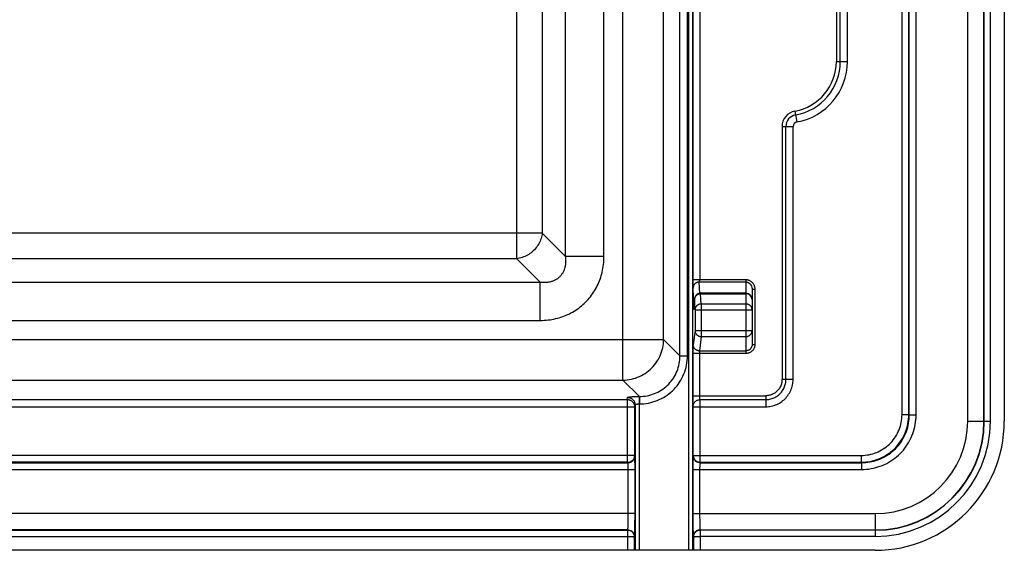
# Model space of a CAD drawing. Units: millimetres. Extents: x -70 to 70, y -39 to 39.
# Drawn here: x -3 to 70, y -39 to 0 of the extents above; entities that cross this region are included whole.
import ezdxf

# ---------------------------------------------------------------- set-up
doc = ezdxf.new("R2010")
doc.units = ezdxf.units.MM
doc.header["$LTSCALE"] = 16.335
doc.layers.get('0').update_dxf_attribs({"linetype": 'CONTINUOUS'})

msp = doc.modelspace()

# ---------------------------------------------------------------- linework, layer by layer
at = {"color": 250, "linetype": 'CONTINUOUS'}
for p, q in [((46.667, -38.921), (46.667, 39.079)), ((46.967, -38.921), (46.967, 39.079)), ((62.355, -28.95), (62.355, 29.109)), ((62.854, -28.95), (62.854, 29.109)), ((62.888, -28.984), (62.888, 29.143)), ((63.388, -28.984), (63.388, 29.143)), ((67.186, -29.421), (67.186, 29.579)), ((68.384, -29.421), (68.384, 29.579)), ((68.407, -29.421), (68.407, 29.579)), ((68.856, -29.421), (68.856, 29.579)), ((41.831, -26.41), (41.831, 26.569)), ((46.023, -24.626), (46.023, 24.784)), ((46.571, -24.626), (46.571, 24.784)), ((44.819, -23.422), (44.819, 23.581)), ((46.988, -19.094), (46.988, 19.193)), ((47.488, 19.181), (47.488, -19.022)), ((34.017, -17.488), (34.017, 17.647)), ((37.611, -17.323), (37.611, 17.482)), ((40.43, -17.323), (40.43, 17.482)), ((35.897, 15.767), (35.897, -15.608)), ((57.529, 3.155), (57.529, -2.996)), ((57.816, -2.996), (57.816, 3.155)), ((58.342, -2.996), (58.342, 3.155)), ((57.529, -2.996), (58.342, -2.996)), ((54.478, -6.638), (54.62, -7.438)), ((53.529, -7.771), (54.342, -7.771)), ((53.529, -7.771), (53.529, -26.354)), ((53.816, -26.354), (53.816, -7.771)), ((54.342, -26.354), (54.342, -7.771)), ((35.897, -15.608), (-35.738, -15.608)), ((37.611, -17.323), (35.897, -15.608)), ((40.43, -17.323), (37.611, -17.323)), ((34.017, -17.488), (-33.858, -17.488)), ((35.732, -19.202), (34.017, -17.488)), ((-35.573, -19.202), (35.732, -19.202)), ((35.732, -22.021), (35.732, -19.202)), ((46.988, -19.022), (50.879, -19.022)), ((46.989, -19.231), (46.988, -19.094)), ((46.99, -19.342), (46.989, -19.231)), ((46.991, -19.434), (46.99, -19.342)), ((46.993, -19.497), (46.991, -19.434)), ((46.994, -19.546), (46.993, -19.497)), ((46.995, -19.579), (46.994, -19.546)), ((50.879, -19.203), (47.446, -19.203)), ((47.477, -20.034), (47.446, -19.203)), ((47.455, -19.159), (47.457, -19.152)), ((47.457, -19.152), (47.465, -19.127)), ((47.465, -19.127), (47.468, -19.12)), ((47.468, -19.12), (47.47, -19.113)), ((50.879, -19.022), (50.879, -24.454)), ((46.996, -19.605), (46.995, -19.579)), ((47.051, -21.085), (46.996, -19.605)), ((47.543, -20.061), (47.543, -20.036)), ((47.543, -20.061), (50.879, -20.061)), ((47.579, -20.82), (47.543, -20.061)), ((51.329, -19.739), (51.529, -19.739)), ((51.529, -19.739), (51.529, -23.797)), ((47.078, -20.911), (47.082, -20.901)), ((47.08, -21), (47.08, -21.011)), ((47.093, -20.482), (47.093, -20.461)), ((47.093, -20.488), (47.093, -20.477)), ((47.129, -21.241), (47.093, -20.482)), ((47.094, -20.454), (47.095, -20.446)), ((47.095, -20.446), (47.101, -20.409)), ((50.879, -20.82), (47.579, -20.82)), ((47.579, -20.82), (47.579, -23.21)), ((51.329, -20.482), (51.328, -20.451)), ((47.063, -21.231), (47.066, -21.238)), ((47.076, -21.125), (47.076, -21.141)), ((47.077, -21.089), (47.077, -21.113)), ((47.129, -21.241), (51.329, -21.241)), ((47.129, -21.241), (47.129, -22.764)), ((-35.573, -22.021), (35.732, -22.021)), ((47.129, -22.764), (46.999, -23.81)), ((47.129, -22.764), (51.329, -22.764)), ((-44.66, -23.422), (44.819, -23.422)), ((44.819, -23.422), (46.023, -24.626)), ((46.994, -23.893), (46.995, -23.872)), ((46.994, -23.915), (46.994, -23.893)), ((46.995, -23.872), (46.996, -23.86)), ((46.996, -23.86), (46.996, -23.849)), ((47.579, -23.21), (47.449, -24.256)), ((47.579, -23.21), (50.879, -23.21)), ((51.329, -23.797), (51.529, -23.797)), ((46.988, -24.441), (46.989, -24.298)), ((46.989, -27.75), (46.988, -24.441)), ((50.879, -24.454), (46.988, -24.454)), ((46.989, -24.298), (46.99, -24.169)), ((46.99, -24.169), (46.991, -24.072)), ((46.991, -24.072), (46.992, -23.997)), ((46.992, -23.997), (46.993, -23.949)), ((46.993, -23.949), (46.994, -23.915)), ((47.449, -24.256), (50.879, -24.256)), ((47.459, -24.3), (47.454, -24.281)), ((47.462, -24.309), (47.459, -24.3)), ((47.464, -24.315), (47.462, -24.309)), ((47.465, -24.321), (47.464, -24.315)), ((47.467, -24.328), (47.465, -24.321)), ((47.469, -24.335), (47.467, -24.328)), ((47.471, -24.342), (47.469, -24.335)), ((47.473, -24.349), (47.471, -24.342)), ((47.488, -27.576), (47.488, -24.454)), ((46.023, -24.626), (46.571, -24.626)), ((-41.672, -26.41), (41.831, -26.41)), ((41.831, -26.41), (43.034, -27.614)), ((53.529, -26.354), (54.342, -26.354)), ((-43.103, -27.842), (42.139, -27.842)), ((42.139, -27.842), (42.17, -27.687)), ((42.139, -27.842), (42.139, -32.445)), ((42.72, -28.235), (42.72, -38.921)), ((42.96, -27.614), (43.034, -27.614)), ((43.02, -27.614), (43.02, -38.921)), ((43.02, -28.162), (43.034, -28.162)), ((43.034, -27.614), (43.034, -28.162)), ((46.988, -27.558), (52.329, -27.558)), ((46.99, -27.931), (46.989, -27.75)), ((46.991, -28.053), (46.99, -27.931)), ((46.993, -28.158), (46.991, -28.053)), ((46.994, -28.218), (46.993, -28.158)), ((46.996, -28.268), (46.994, -28.218)), ((47.488, -27.613), (47.488, -27.576)), ((47.489, -27.648), (47.488, -27.613)), ((47.49, -27.682), (47.489, -27.648)), ((47.49, -27.714), (47.49, -27.682)), ((47.491, -27.744), (47.49, -27.714)), ((47.498, -27.845), (52.329, -27.845)), ((47.499, -28.293), (47.498, -27.845)), ((52.329, -27.558), (52.329, -28.371)), ((42.689, -28.39), (-43.103, -28.39)), ((42.689, -28.39), (42.689, -31.949)), ((46.998, -28.331), (46.998, -28.327)), ((46.999, -28.335), (46.998, -28.331)), ((46.999, -28.344), (46.999, -28.335)), ((46.999, -28.353), (46.999, -28.344)), ((46.999, -28.367), (46.999, -28.353)), ((46.999, -31.946), (46.999, -28.367)), ((46.999, -28.371), (52.329, -28.371)), ((47.499, -32.445), (47.499, -28.293)), ((62.355, -28.95), (62.854, -28.95)), ((62.888, -28.984), (62.854, -28.95)), ((63.388, -28.984), (62.888, -28.984)), ((67.186, -29.421), (68.856, -29.421)), ((-54.869, -32.48), (42.2, -32.48)), ((42.51, -31.947), (-54.213, -31.946)), ((42.143, -32.445), (-54.213, -32.445)), ((42.15, -32.445), (42.143, -32.445)), ((42.2, -32.48), (42.189, -32.448)), ((42.632, -31.948), (42.51, -31.947)), ((42.699, -31.98), (42.689, -31.949)), ((42.709, -32.166), (42.707, -32.099)), ((42.71, -32.246), (42.709, -32.166)), ((42.713, -32.388), (42.71, -32.246)), ((42.715, -32.608), (42.713, -32.388)), ((46.973, -32.494), (46.971, -32.729)), ((46.975, -32.338), (46.973, -32.494)), ((46.976, -32.246), (46.975, -32.338)), ((46.978, -32.166), (46.976, -32.246)), ((46.999, -31.946), (46.987, -31.98)), ((46.999, -31.946), (59.359, -31.946)), ((47.499, -32.445), (47.487, -32.48)), ((47.487, -32.48), (59.393, -32.48)), ((47.499, -32.445), (59.359, -32.445)), ((59.359, -31.946), (59.359, -32.445)), ((59.393, -32.48), (59.359, -32.445)), ((59.393, -32.979), (59.393, -32.48)), ((-57.158, -32.979), (42.716, -32.979)), ((42.212, -32.658), (42.21, -32.612)), ((42.213, -32.709), (42.212, -32.658)), ((42.214, -32.765), (42.213, -32.709)), ((42.215, -32.823), (42.214, -32.765)), ((42.216, -32.885), (42.215, -32.823)), ((42.216, -32.947), (42.216, -32.885)), ((42.216, -36.406), (42.216, -32.947)), ((42.716, -32.852), (42.715, -32.608)), ((42.716, -36.48), (42.716, -32.852)), ((46.971, -32.729), (46.971, -36.311)), ((46.971, -32.979), (59.393, -32.979)), ((47.472, -32.794), (47.471, -32.854)), ((47.471, -32.854), (47.471, -32.916)), ((47.471, -32.916), (47.471, -36.227)), ((47.473, -32.736), (47.472, -32.794)), ((47.474, -32.683), (47.473, -32.736)), ((42.716, -36.227), (-59.121, -36.227)), ((42.21, -36.961), (42.212, -36.808)), ((42.212, -36.808), (42.214, -36.641)), ((42.214, -36.641), (42.216, -36.406)), ((42.711, -37.197), (42.714, -36.894)), ((42.714, -36.894), (42.716, -36.48)), ((46.971, -36.227), (60.379, -36.227)), ((46.971, -36.311), (46.972, -36.731)), ((46.972, -36.731), (46.975, -37.125)), ((47.471, -36.227), (47.471, -36.465)), ((47.471, -36.465), (47.473, -36.698)), ((47.473, -36.698), (47.475, -36.861)), ((47.475, -36.861), (47.478, -37.008)), ((60.379, -36.227), (60.379, -37.898)), ((42.188, -37.425), (-58.419, -37.425)), ((-58.008, -37.448), (42.18, -37.448)), ((42.18, -37.448), (42.188, -37.425)), ((42.189, -37.448), (42.18, -37.448)), ((42.181, -38.921), (42.18, -37.448)), ((42.181, -37.898), (42.189, -37.448)), ((42.208, -37.053), (42.21, -36.961)), ((42.702, -37.669), (42.704, -37.57)), ((42.704, -37.57), (42.707, -37.458)), ((46.975, -37.125), (46.979, -37.397)), ((46.979, -37.397), (46.982, -37.57)), ((46.982, -37.57), (46.985, -37.669)), ((47.478, -37.008), (47.48, -37.096)), ((47.48, -37.096), (47.482, -37.175)), ((47.482, -37.175), (47.485, -37.245)), ((47.507, -37.448), (47.498, -37.448)), ((47.498, -37.448), (47.506, -37.898)), ((47.499, -37.425), (60.379, -37.425)), ((47.499, -37.425), (47.507, -37.448)), ((47.507, -37.448), (47.506, -38.921)), ((60.379, -37.448), (47.507, -37.448)), ((-58.008, -37.898), (42.181, -37.898)), ((42.681, -37.945), (42.688, -37.925)), ((42.681, -38.921), (42.681, -37.945)), ((46.985, -37.669), (46.988, -37.754)), ((46.999, -37.925), (47.006, -37.945)), ((47.006, -37.945), (47.006, -38.921)), ((60.379, -37.898), (47.506, -37.898))]:
    msp.add_line(p, q, dxfattribs=at)
at = {"color": 7, "linetype": 'CONTINUOUS'}
for p, q in [((69.879, 29.579), (69.879, -29.421)), ((50.879, -20.029), (47.539, -20.029)), ((51.329, -19.739), (51.329, -23.797)), ((47.093, -20.471), (47.078, -21.047)), ((47.075, -21.145), (47.074, -21.157)), ((47.076, -21.117), (47.075, -21.132)), ((47.075, -21.132), (47.075, -21.145)), ((47.077, -21.089), (47.076, -21.117)), ((47.078, -21.047), (47.077, -21.089)), ((60.379, -38.921), (-58.801, -38.921))]:
    msp.add_line(p, q, dxfattribs=at)
at = {"color": 250, "linetype": 'CONTINUOUS'}
for points in [[(35.897, -15.608), (35.882, -15.71), (35.862, -15.812), (35.837, -15.913), (35.806, -16.013), (35.77, -16.112), (35.729, -16.209), (35.683, -16.305), (35.633, -16.398), (35.577, -16.49), (35.517, -16.579), (35.453, -16.665), (35.385, -16.748), (35.312, -16.827), (35.236, -16.903), (35.157, -16.976), (35.074, -17.044), (34.988, -17.108), (34.899, -17.168), (34.807, -17.224), (34.714, -17.274), (34.618, -17.32), (34.521, -17.361), (34.422, -17.397), (34.322, -17.428), (34.221, -17.453), (34.119, -17.473), (34.017, -17.488)], [(35.732, -22.021), (35.883, -22.019), (36.032, -22.012), (36.178, -22.002), (36.323, -21.987), (36.465, -21.969), (36.604, -21.947), (36.741, -21.921), (36.877, -21.891), (37.01, -21.858), (37.141, -21.822), (37.27, -21.782), (37.397, -21.739), (37.522, -21.692), (37.646, -21.642), (37.768, -21.589), (37.888, -21.532), (38.006, -21.472), (38.123, -21.408), (38.238, -21.34), (38.351, -21.27), (38.463, -21.195), (38.572, -21.118), (38.679, -21.037), (38.783, -20.953), (38.885, -20.865), (38.984, -20.775), (39.081, -20.682), (39.174, -20.585), (39.265, -20.487), (39.352, -20.385), (39.437, -20.281), (39.518, -20.174), (39.597, -20.065), (39.672, -19.953), (39.743, -19.839), (39.811, -19.723), (39.876, -19.605), (39.938, -19.486), (39.995, -19.364), (40.049, -19.241), (40.1, -19.116), (40.147, -18.99), (40.191, -18.862), (40.231, -18.732), (40.268, -18.6), (40.301, -18.466), (40.33, -18.33), (40.356, -18.193), (40.378, -18.053), (40.397, -17.911), (40.411, -17.767), (40.421, -17.621), (40.428, -17.473), (40.43, -17.323)], [(35.732, -19.202), (35.801, -19.211), (35.87, -19.217), (35.937, -19.221), (36.003, -19.224), (36.068, -19.224), (36.131, -19.222), (36.193, -19.219), (36.253, -19.214), (36.313, -19.207), (36.371, -19.198), (36.429, -19.188), (36.485, -19.176), (36.54, -19.162), (36.594, -19.147), (36.647, -19.13), (36.699, -19.111), (36.75, -19.091), (36.8, -19.068), (36.849, -19.044), (36.897, -19.019), (36.944, -18.991), (36.989, -18.962), (37.034, -18.932), (37.077, -18.899), (37.118, -18.865), (37.159, -18.83), (37.198, -18.793), (37.235, -18.754), (37.271, -18.714), (37.305, -18.672), (37.337, -18.629), (37.368, -18.585), (37.398, -18.54), (37.425, -18.493), (37.451, -18.444), (37.476, -18.395), (37.498, -18.344), (37.519, -18.293), (37.538, -18.24), (37.555, -18.187), (37.571, -18.132), (37.585, -18.077), (37.597, -18.02), (37.607, -17.962), (37.616, -17.904), (37.623, -17.844), (37.628, -17.783), (37.631, -17.721), (37.633, -17.658), (37.632, -17.593), (37.63, -17.527), (37.626, -17.46), (37.619, -17.392), (37.611, -17.323)], [(47.446, -19.203), (47.412, -19.205), (47.379, -19.208), (47.346, -19.214), (47.314, -19.222), (47.282, -19.232), (47.251, -19.245), (47.222, -19.259), (47.193, -19.275), (47.166, -19.293), (47.141, -19.313), (47.117, -19.335), (47.095, -19.358), (47.075, -19.382), (47.057, -19.408), (47.041, -19.435), (47.028, -19.463), (47.017, -19.492), (47.008, -19.521), (47.001, -19.551), (46.997, -19.581), (46.996, -19.611)], [(47.446, -19.203), (47.446, -19.202), (47.445, -19.2), (47.446, -19.198), (47.446, -19.195), (47.446, -19.193), (47.446, -19.19), (47.447, -19.188), (47.447, -19.185), (47.448, -19.182), (47.449, -19.179), (47.45, -19.176), (47.45, -19.173), (47.451, -19.17), (47.452, -19.166), (47.454, -19.163), (47.455, -19.159)], [(47.47, -19.113), (47.471, -19.109), (47.473, -19.105), (47.474, -19.101), (47.475, -19.098), (47.476, -19.094), (47.477, -19.09), (47.478, -19.086), (47.479, -19.083), (47.48, -19.079), (47.481, -19.075), (47.482, -19.072), (47.483, -19.068), (47.483, -19.064), (47.484, -19.061), (47.485, -19.057), (47.486, -19.053), (47.486, -19.05), (47.487, -19.046), (47.487, -19.043), (47.487, -19.039), (47.488, -19.036), (47.488, -19.032), (47.488, -19.029), (47.488, -19.026), (47.488, -19.022)], [(50.879, -19.022), (50.919, -19.023), (50.958, -19.027), (50.997, -19.034), (51.035, -19.043), (51.074, -19.055), (51.111, -19.069), (51.148, -19.087), (51.185, -19.106), (51.221, -19.129), (51.255, -19.154), (51.288, -19.182), (51.32, -19.212), (51.35, -19.245), (51.378, -19.28), (51.405, -19.317), (51.429, -19.356), (51.451, -19.398), (51.471, -19.441), (51.488, -19.487), (51.503, -19.535), (51.514, -19.585), (51.522, -19.635), (51.527, -19.686), (51.529, -19.739)], [(50.879, -19.203), (50.907, -19.204), (50.934, -19.207), (50.961, -19.212), (50.987, -19.219), (51.014, -19.228), (51.04, -19.239), (51.066, -19.252), (51.091, -19.266), (51.116, -19.283), (51.139, -19.302), (51.162, -19.323), (51.184, -19.345), (51.205, -19.37), (51.225, -19.396), (51.243, -19.424), (51.26, -19.453), (51.275, -19.484), (51.289, -19.517), (51.301, -19.551), (51.311, -19.587), (51.319, -19.624), (51.325, -19.661), (51.328, -19.7), (51.329, -19.739)], [(47.101, -20.409), (47.109, -20.373), (47.121, -20.338), (47.136, -20.305), (47.155, -20.272), (47.176, -20.241), (47.2, -20.212), (47.226, -20.185), (47.255, -20.16), (47.286, -20.138), (47.319, -20.118), (47.354, -20.101), (47.39, -20.087), (47.427, -20.075), (47.465, -20.067)], [(47.465, -20.067), (47.504, -20.062), (47.543, -20.061)], [(47.543, -20.036), (47.543, -20.031), (47.543, -20.029), (47.543, -20.029)], [(50.947, -20.065), (50.913, -20.062), (50.879, -20.061)], [(51.328, -20.451), (51.324, -20.419), (51.318, -20.388), (51.309, -20.358), (51.298, -20.328), (51.285, -20.299), (51.269, -20.271), (51.251, -20.245), (51.231, -20.219), (51.209, -20.195), (51.186, -20.173), (51.16, -20.153), (51.133, -20.134), (51.104, -20.117), (51.075, -20.102), (51.044, -20.09), (51.012, -20.079), (50.98, -20.071), (50.947, -20.065)], [(47.05, -21.05), (47.052, -21.014), (47.057, -20.979)], [(47.057, -20.979), (47.066, -20.945), (47.078, -20.911)], [(47.093, -20.482), (47.093, -20.481), (47.093, -20.48), (47.093, -20.48), (47.093, -20.479), (47.093, -20.479), (47.093, -20.479), (47.093, -20.479), (47.093, -20.48), (47.093, -20.48), (47.093, -20.481)], [(47.093, -20.482), (47.093, -20.483), (47.093, -20.485), (47.093, -20.486)], [(47.579, -20.82), (47.545, -20.821), (47.512, -20.825), (47.479, -20.831), (47.447, -20.839), (47.415, -20.85), (47.384, -20.862), (47.355, -20.877), (47.326, -20.894), (47.299, -20.913), (47.274, -20.933), (47.25, -20.955), (47.228, -20.979), (47.208, -21.005), (47.19, -21.031), (47.174, -21.059), (47.161, -21.088), (47.149, -21.117), (47.141, -21.148), (47.134, -21.179), (47.13, -21.21), (47.129, -21.241)], [(51.329, -21.241), (51.328, -21.21), (51.324, -21.178), (51.318, -21.147), (51.309, -21.117), (51.298, -21.087), (51.285, -21.058), (51.269, -21.03), (51.251, -21.004), (51.231, -20.978), (51.209, -20.955), (51.186, -20.932), (51.16, -20.912), (51.133, -20.893), (51.104, -20.876), (51.075, -20.861), (51.044, -20.849), (51.012, -20.838), (50.98, -20.83), (50.947, -20.824), (50.913, -20.821), (50.879, -20.82)], [(47.063, -21.231), (47.061, -21.226), (47.06, -21.218), (47.058, -21.205), (47.057, -21.188), (47.055, -21.168), (47.054, -21.144), (47.052, -21.116), (47.051, -21.085)], [(47.063, -21.231), (47.065, -21.192), (47.07, -21.153), (47.076, -21.126)], [(47.075, -21.145), (47.074, -21.166), (47.073, -21.187), (47.072, -21.205), (47.071, -21.219), (47.07, -21.229), (47.069, -21.236), (47.067, -21.239), (47.066, -21.238)], [(47.074, -21.156), (47.071, -21.171), (47.068, -21.205), (47.066, -21.238)], [(47.129, -22.764), (47.13, -22.798), (47.134, -22.831), (47.14, -22.863), (47.149, -22.896), (47.16, -22.927), (47.174, -22.958), (47.189, -22.987), (47.207, -23.015), (47.227, -23.042), (47.249, -23.067), (47.273, -23.091), (47.299, -23.113), (47.326, -23.132), (47.354, -23.15), (47.384, -23.166), (47.415, -23.179), (47.446, -23.19), (47.479, -23.199), (47.512, -23.205), (47.545, -23.209), (47.579, -23.21)], [(50.879, -23.21), (50.913, -23.209), (50.947, -23.205), (50.98, -23.199), (51.012, -23.19), (51.044, -23.179), (51.075, -23.166), (51.104, -23.15), (51.133, -23.133), (51.16, -23.113), (51.186, -23.091), (51.209, -23.068), (51.231, -23.042), (51.251, -23.016), (51.269, -22.987), (51.285, -22.958), (51.298, -22.927), (51.309, -22.896), (51.318, -22.864), (51.324, -22.831), (51.328, -22.798), (51.329, -22.764)], [(41.831, -26.41), (41.986, -26.405), (42.142, -26.392), (42.296, -26.37), (42.449, -26.341), (42.601, -26.304), (42.75, -26.258), (42.897, -26.206), (43.041, -26.145), (43.181, -26.077), (43.318, -26.002), (43.451, -25.92), (43.58, -25.832), (43.704, -25.736), (43.823, -25.635), (43.936, -25.527), (44.044, -25.414), (44.145, -25.295), (44.241, -25.171), (44.329, -25.043), (44.411, -24.91), (44.486, -24.773), (44.554, -24.632), (44.615, -24.488), (44.667, -24.341), (44.713, -24.192), (44.75, -24.04), (44.779, -23.887), (44.801, -23.733), (44.814, -23.577), (44.819, -23.422)], [(46.996, -23.849), (46.997, -23.838), (46.997, -23.834), (46.997, -23.829), (46.998, -23.825), (46.998, -23.822), (46.998, -23.818), (46.998, -23.815), (46.999, -23.813), (46.999, -23.81)], [(47.449, -24.256), (47.415, -24.254), (47.382, -24.251), (47.349, -24.244), (47.316, -24.236), (47.285, -24.225), (47.254, -24.211), (47.224, -24.196), (47.196, -24.178), (47.169, -24.158), (47.143, -24.136), (47.119, -24.113), (47.098, -24.088), (47.078, -24.061), (47.06, -24.033), (47.044, -24.003), (47.03, -23.973), (47.019, -23.941), (47.01, -23.909), (47.004, -23.876), (47, -23.843), (46.999, -23.81)], [(51.329, -23.797), (51.329, -23.827), (51.326, -23.857), (51.321, -23.886), (51.314, -23.915), (51.306, -23.943), (51.296, -23.971), (51.284, -23.998), (51.271, -24.024), (51.256, -24.049), (51.239, -24.073), (51.221, -24.096), (51.201, -24.118), (51.181, -24.138), (51.159, -24.157), (51.135, -24.174), (51.111, -24.19), (51.086, -24.205), (51.059, -24.218), (51.031, -24.229), (51.002, -24.238), (50.972, -24.246), (50.942, -24.251), (50.911, -24.255), (50.879, -24.256)], [(51.529, -23.797), (51.528, -23.84), (51.524, -23.883), (51.517, -23.924), (51.508, -23.966), (51.496, -24.006), (51.481, -24.046), (51.464, -24.084), (51.445, -24.122), (51.423, -24.158), (51.399, -24.192), (51.372, -24.225), (51.344, -24.256), (51.314, -24.285), (51.283, -24.312), (51.249, -24.337), (51.214, -24.36), (51.178, -24.381), (51.139, -24.399), (51.099, -24.415), (51.057, -24.429), (51.014, -24.44), (50.97, -24.447), (50.925, -24.452), (50.879, -24.454)], [(47.454, -24.281), (47.453, -24.277), (47.452, -24.275), (47.451, -24.273), (47.451, -24.271), (47.45, -24.269), (47.45, -24.267), (47.449, -24.265), (47.449, -24.264), (47.449, -24.262), (47.449, -24.261), (47.449, -24.26), (47.448, -24.258), (47.449, -24.257), (47.449, -24.257), (47.449, -24.256)], [(47.488, -24.454), (47.488, -24.45), (47.488, -24.447), (47.488, -24.443), (47.488, -24.439), (47.488, -24.435), (47.487, -24.432), (47.487, -24.428), (47.487, -24.424), (47.486, -24.42), (47.486, -24.417), (47.485, -24.413), (47.485, -24.409), (47.484, -24.405), (47.484, -24.401), (47.483, -24.398), (47.482, -24.394), (47.482, -24.39), (47.481, -24.386), (47.48, -24.382), (47.479, -24.379), (47.478, -24.375), (47.478, -24.371), (47.477, -24.367), (47.476, -24.363), (47.475, -24.36), (47.474, -24.356), (47.473, -24.349)], [(43.034, -28.162), (43.205, -28.158), (43.373, -28.146), (43.54, -28.126), (43.705, -28.098), (43.869, -28.063), (44.03, -28.02), (44.19, -27.969), (44.348, -27.91), (44.502, -27.845), (44.652, -27.772), (44.799, -27.692), (44.942, -27.606), (45.08, -27.513), (45.214, -27.413), (45.343, -27.308), (45.466, -27.196), (45.585, -27.079), (45.697, -26.956), (45.804, -26.828), (45.905, -26.695), (45.999, -26.557), (46.087, -26.415), (46.168, -26.268), (46.243, -26.117), (46.31, -25.962), (46.37, -25.803), (46.423, -25.64), (46.468, -25.475), (46.505, -25.307), (46.534, -25.138), (46.555, -24.968), (46.567, -24.797), (46.571, -24.626)], [(43.034, -27.614), (43.178, -27.611), (43.321, -27.601), (43.462, -27.584), (43.602, -27.561), (43.74, -27.531), (43.877, -27.495), (44.012, -27.452), (44.145, -27.403), (44.276, -27.347), (44.403, -27.286), (44.527, -27.219), (44.648, -27.146), (44.765, -27.067), (44.878, -26.983), (44.987, -26.894), (45.091, -26.8), (45.191, -26.701), (45.286, -26.597), (45.377, -26.489), (45.462, -26.376), (45.542, -26.259), (45.616, -26.139), (45.684, -26.015), (45.747, -25.888), (45.804, -25.756), (45.855, -25.622), (45.899, -25.484), (45.937, -25.344), (45.968, -25.202), (45.992, -25.059), (46.01, -24.915), (46.02, -24.77), (46.023, -24.626)], [(52.329, -27.845), (52.405, -27.843), (52.481, -27.837), (52.557, -27.827), (52.633, -27.813), (52.709, -27.796), (52.784, -27.774), (52.858, -27.748), (52.93, -27.718), (53.001, -27.684), (53.07, -27.647), (53.137, -27.606), (53.202, -27.561), (53.264, -27.514), (53.323, -27.463), (53.38, -27.409), (53.433, -27.353), (53.484, -27.293), (53.531, -27.231), (53.576, -27.167), (53.617, -27.099), (53.654, -27.03), (53.688, -26.959), (53.718, -26.886), (53.744, -26.811), (53.767, -26.736), (53.785, -26.66), (53.798, -26.583), (53.808, -26.506), (53.814, -26.43), (53.816, -26.354)], [(52.329, -28.371), (52.432, -28.368), (52.535, -28.36), (52.637, -28.347), (52.74, -28.328), (52.843, -28.304), (52.944, -28.274), (53.044, -28.239), (53.143, -28.198), (53.239, -28.153), (53.332, -28.102), (53.423, -28.046), (53.511, -27.986), (53.595, -27.922), (53.675, -27.853), (53.751, -27.781), (53.824, -27.704), (53.893, -27.624), (53.957, -27.54), (54.017, -27.452), (54.073, -27.361), (54.123, -27.268), (54.169, -27.171), (54.21, -27.072), (54.245, -26.972), (54.275, -26.87), (54.299, -26.767), (54.318, -26.663), (54.331, -26.56), (54.339, -26.457), (54.342, -26.354)], [(53.529, -26.354), (53.527, -26.424), (53.521, -26.494), (53.511, -26.563), (53.497, -26.632), (53.479, -26.7), (53.457, -26.766), (53.431, -26.831), (53.402, -26.895), (53.368, -26.956), (53.332, -27.016), (53.292, -27.073), (53.248, -27.128), (53.202, -27.18), (53.153, -27.23), (53.101, -27.276), (53.046, -27.32), (52.989, -27.36), (52.93, -27.397), (52.868, -27.43), (52.805, -27.46), (52.74, -27.485), (52.674, -27.507), (52.606, -27.526), (52.538, -27.54), (52.469, -27.55), (52.4, -27.556), (52.329, -27.558)], [(42.139, -27.842), (42.18, -27.843), (42.221, -27.848), (42.261, -27.856), (42.301, -27.866), (42.34, -27.88), (42.377, -27.896), (42.414, -27.915), (42.448, -27.937), (42.482, -27.961), (42.513, -27.988), (42.542, -28.017), (42.569, -28.048), (42.593, -28.081), (42.615, -28.116), (42.634, -28.152), (42.651, -28.19), (42.664, -28.228), (42.675, -28.268), (42.683, -28.308), (42.687, -28.349), (42.689, -28.39)], [(42.17, -27.687), (42.173, -27.682), (42.179, -27.677), (42.189, -27.673), (42.202, -27.668), (42.218, -27.664), (42.238, -27.659), (42.261, -27.655), (42.287, -27.651), (42.315, -27.647), (42.347, -27.643), (42.381, -27.639), (42.418, -27.636), (42.457, -27.633), (42.498, -27.63), (42.542, -27.627), (42.587, -27.625), (42.634, -27.622), (42.683, -27.62), (42.735, -27.618), (42.789, -27.617), (42.845, -27.616), (42.902, -27.615), (42.96, -27.614)], [(42.17, -27.687), (42.218, -27.689), (42.265, -27.696), (42.312, -27.706), (42.358, -27.72), (42.402, -27.739), (42.445, -27.761), (42.485, -27.787), (42.523, -27.816), (42.558, -27.848), (42.591, -27.883), (42.62, -27.921), (42.646, -27.961), (42.668, -28.004), (42.686, -28.048), (42.701, -28.093), (42.711, -28.14), (42.718, -28.187), (42.72, -28.235)], [(42.689, -28.39), (42.721, -28.23), (42.723, -28.225), (42.726, -28.221), (42.731, -28.216), (42.737, -28.212), (42.744, -28.207), (42.752, -28.203), (42.761, -28.199), (42.771, -28.195), (42.782, -28.191), (42.794, -28.187), (42.807, -28.184), (42.821, -28.181), (42.836, -28.178), (42.851, -28.175), (42.867, -28.172), (42.884, -28.17), (42.901, -28.168), (42.919, -28.166), (42.938, -28.165), (42.958, -28.164), (42.978, -28.163), (42.999, -28.162), (43.02, -28.162)], [(46.998, -28.323), (47, -28.281), (47.006, -28.24), (47.016, -28.199), (47.029, -28.16), (47.046, -28.121), (47.066, -28.085), (47.09, -28.049), (47.116, -28.016), (47.146, -27.986), (47.178, -27.958), (47.212, -27.932), (47.249, -27.91), (47.287, -27.89), (47.328, -27.874), (47.369, -27.862), (47.412, -27.853), (47.455, -27.847), (47.498, -27.845)], [(47.498, -27.845), (47.497, -27.839), (47.497, -27.832), (47.496, -27.824), (47.495, -27.815), (47.494, -27.805), (47.494, -27.795), (47.493, -27.783), (47.492, -27.771), (47.492, -27.758), (47.491, -27.744)], [(46.998, -28.323), (46.997, -28.307), (46.997, -28.289), (46.996, -28.268)], [(46.998, -28.327), (46.998, -28.325), (46.998, -28.324)], [(59.359, -32.445), (59.526, -32.441), (59.692, -32.429), (59.857, -32.41), (60.021, -32.382), (60.184, -32.347), (60.345, -32.303), (60.503, -32.253), (60.659, -32.195), (60.812, -32.129), (60.961, -32.056), (61.107, -31.977), (61.249, -31.89), (61.387, -31.797), (61.52, -31.697), (61.648, -31.592), (61.771, -31.48), (61.889, -31.362), (62, -31.239), (62.106, -31.111), (62.206, -30.978), (62.299, -30.84), (62.386, -30.698), (62.465, -30.552), (62.538, -30.403), (62.604, -30.25), (62.662, -30.094), (62.712, -29.936), (62.755, -29.775), (62.791, -29.612), (62.819, -29.448), (62.838, -29.283), (62.85, -29.117), (62.854, -28.95)], [(59.359, -31.946), (59.502, -31.943), (59.644, -31.932), (59.786, -31.916), (59.926, -31.892), (60.066, -31.862), (60.204, -31.825), (60.34, -31.781), (60.473, -31.731), (60.604, -31.675), (60.733, -31.613), (60.858, -31.545), (60.98, -31.471), (61.098, -31.391), (61.212, -31.305), (61.322, -31.215), (61.427, -31.119), (61.528, -31.018), (61.624, -30.913), (61.714, -30.803), (61.8, -30.688), (61.88, -30.57), (61.954, -30.449), (62.022, -30.323), (62.084, -30.195), (62.14, -30.064), (62.19, -29.93), (62.234, -29.795), (62.271, -29.657), (62.301, -29.517), (62.325, -29.377), (62.341, -29.235), (62.352, -29.093), (62.355, -28.95)], [(59.393, -32.48), (59.543, -32.476), (59.694, -32.467), (59.844, -32.451), (59.994, -32.428), (60.144, -32.398), (60.293, -32.363), (60.44, -32.32), (60.585, -32.271), (60.728, -32.216), (60.869, -32.154), (61.007, -32.086), (61.141, -32.013), (61.272, -31.933), (61.399, -31.849), (61.522, -31.758), (61.641, -31.663), (61.756, -31.563), (61.866, -31.457), (61.971, -31.347), (62.071, -31.233), (62.167, -31.114), (62.257, -30.991), (62.342, -30.864), (62.421, -30.733), (62.495, -30.598), (62.563, -30.461), (62.624, -30.32), (62.68, -30.177), (62.729, -30.032), (62.771, -29.884), (62.807, -29.736), (62.837, -29.586), (62.859, -29.436), (62.876, -29.285), (62.885, -29.135), (62.888, -28.984)], [(59.393, -32.979), (59.565, -32.975), (59.737, -32.964), (59.908, -32.946), (60.079, -32.92), (60.251, -32.886), (60.42, -32.845), (60.588, -32.796), (60.755, -32.74), (60.918, -32.677), (61.079, -32.606), (61.236, -32.529), (61.39, -32.445), (61.539, -32.354), (61.685, -32.257), (61.826, -32.154), (61.961, -32.045), (62.093, -31.93), (62.218, -31.81), (62.339, -31.684), (62.454, -31.553), (62.563, -31.417), (62.666, -31.276), (62.763, -31.131), (62.853, -30.982), (62.937, -30.828), (63.015, -30.671), (63.085, -30.51), (63.149, -30.347), (63.205, -30.18), (63.254, -30.012), (63.295, -29.842), (63.328, -29.671), (63.355, -29.499), (63.373, -29.328), (63.384, -29.156), (63.388, -28.984)], [(42.189, -32.448), (42.189, -32.448), (42.188, -32.448), (42.188, -32.447), (42.187, -32.447), (42.185, -32.447), (42.184, -32.447), (42.182, -32.447), (42.18, -32.446), (42.178, -32.446), (42.175, -32.446), (42.173, -32.446), (42.17, -32.446), (42.167, -32.446), (42.164, -32.446), (42.16, -32.446), (42.157, -32.446), (42.15, -32.445)], [(42.189, -32.448), (42.233, -32.446), (42.276, -32.44), (42.318, -32.431), (42.36, -32.418), (42.4, -32.401), (42.439, -32.381), (42.476, -32.357), (42.51, -32.331), (42.542, -32.302), (42.572, -32.269), (42.598, -32.235), (42.622, -32.198), (42.642, -32.16), (42.659, -32.119), (42.672, -32.078), (42.681, -32.035), (42.687, -31.992), (42.689, -31.949)], [(42.2, -32.48), (42.243, -32.478), (42.286, -32.472), (42.329, -32.462), (42.37, -32.449), (42.411, -32.433), (42.449, -32.413), (42.486, -32.389), (42.521, -32.363), (42.553, -32.333), (42.582, -32.301), (42.609, -32.266), (42.632, -32.23), (42.652, -32.191), (42.669, -32.151), (42.682, -32.109), (42.692, -32.067), (42.697, -32.024), (42.699, -31.98)], [(42.21, -32.612), (42.21, -32.592), (42.209, -32.572), (42.208, -32.555), (42.207, -32.539), (42.206, -32.525), (42.205, -32.512), (42.204, -32.502), (42.203, -32.493), (42.202, -32.487), (42.201, -32.482), (42.2, -32.48)], [(42.689, -31.949), (42.687, -31.948), (42.681, -31.948), (42.673, -31.948), (42.662, -31.948), (42.632, -31.948)], [(42.707, -32.099), (42.706, -32.071), (42.705, -32.046), (42.704, -32.025), (42.703, -32.008), (42.702, -31.995), (42.701, -31.986), (42.699, -31.98)], [(46.987, -31.98), (46.986, -31.986), (46.985, -31.995), (46.984, -32.008), (46.983, -32.025), (46.982, -32.046), (46.981, -32.071), (46.98, -32.099), (46.978, -32.166)], [(47.487, -32.48), (47.444, -32.478), (47.401, -32.472), (47.358, -32.462), (47.316, -32.449), (47.276, -32.433), (47.238, -32.413), (47.201, -32.389), (47.166, -32.363), (47.134, -32.333), (47.105, -32.301), (47.078, -32.266), (47.055, -32.23), (47.034, -32.191), (47.018, -32.151), (47.005, -32.109), (46.995, -32.067), (46.989, -32.024), (46.987, -31.98)], [(46.999, -31.946), (47, -31.983), (47.004, -32.02), (47.011, -32.056), (47.021, -32.092), (47.033, -32.128), (47.048, -32.162), (47.066, -32.195), (47.085, -32.227), (47.108, -32.257), (47.132, -32.285), (47.158, -32.312), (47.187, -32.336), (47.217, -32.358), (47.249, -32.378), (47.282, -32.396), (47.316, -32.411), (47.351, -32.423), (47.387, -32.433), (47.424, -32.44), (47.461, -32.444), (47.499, -32.445)], [(47.487, -32.48), (47.486, -32.482), (47.485, -32.487), (47.484, -32.493), (47.483, -32.502), (47.482, -32.512), (47.481, -32.525), (47.48, -32.539), (47.479, -32.555), (47.478, -32.572), (47.477, -32.592), (47.476, -32.612), (47.476, -32.635), (47.474, -32.683)], [(42.188, -37.425), (42.189, -37.421), (42.191, -37.413), (42.192, -37.403), (42.194, -37.389), (42.195, -37.372), (42.197, -37.353), (42.198, -37.33), (42.199, -37.304), (42.201, -37.276), (42.202, -37.245), (42.205, -37.175)], [(42.188, -37.425), (42.231, -37.427), (42.275, -37.433), (42.317, -37.442), (42.359, -37.456), (42.399, -37.472), (42.438, -37.492), (42.475, -37.516), (42.509, -37.542), (42.541, -37.572), (42.571, -37.604), (42.597, -37.638), (42.621, -37.675), (42.641, -37.714), (42.658, -37.754), (42.671, -37.795), (42.68, -37.838), (42.686, -37.881), (42.688, -37.925)], [(42.681, -37.945), (42.68, -37.908), (42.675, -37.872), (42.668, -37.835), (42.659, -37.8), (42.647, -37.765), (42.632, -37.731), (42.615, -37.699), (42.595, -37.667), (42.573, -37.638), (42.549, -37.61), (42.523, -37.584), (42.495, -37.559), (42.466, -37.537), (42.435, -37.517), (42.402, -37.5), (42.368, -37.485), (42.334, -37.472), (42.298, -37.462), (42.262, -37.455), (42.225, -37.45), (42.189, -37.448)], [(42.205, -37.175), (42.206, -37.137), (42.208, -37.053)], [(42.707, -37.458), (42.708, -37.397), (42.711, -37.197)], [(47.499, -37.425), (47.455, -37.427), (47.412, -37.433), (47.37, -37.442), (47.328, -37.456), (47.288, -37.472), (47.249, -37.492), (47.212, -37.516), (47.178, -37.542), (47.146, -37.572), (47.116, -37.604), (47.09, -37.638), (47.066, -37.675), (47.046, -37.714), (47.029, -37.754), (47.016, -37.795), (47.007, -37.838), (47.001, -37.881), (46.999, -37.925)], [(47.498, -37.448), (47.462, -37.45), (47.425, -37.455), (47.389, -37.462), (47.353, -37.472), (47.318, -37.485), (47.285, -37.5), (47.252, -37.517), (47.221, -37.537), (47.191, -37.559), (47.164, -37.584), (47.138, -37.61), (47.114, -37.638), (47.092, -37.668), (47.072, -37.699), (47.055, -37.731), (47.04, -37.765), (47.028, -37.8), (47.018, -37.835), (47.011, -37.872), (47.007, -37.908), (47.006, -37.945)], [(47.485, -37.245), (47.486, -37.276), (47.487, -37.304), (47.489, -37.33), (47.49, -37.353), (47.492, -37.372), (47.493, -37.389), (47.495, -37.403), (47.496, -37.413), (47.497, -37.421), (47.499, -37.425)], [(42.181, -37.898), (42.218, -37.898), (42.255, -37.898)], [(42.255, -37.898), (42.291, -37.899), (42.327, -37.9)], [(42.327, -37.9), (42.361, -37.901), (42.395, -37.903), (42.428, -37.904), (42.46, -37.906), (42.49, -37.908), (42.518, -37.91), (42.544, -37.913), (42.569, -37.916), (42.591, -37.918), (42.611, -37.921), (42.629, -37.925), (42.644, -37.928), (42.657, -37.931), (42.667, -37.935), (42.674, -37.938), (42.679, -37.941), (42.681, -37.945)], [(42.688, -37.925), (42.689, -37.918), (42.691, -37.908), (42.692, -37.893), (42.694, -37.873), (42.695, -37.85), (42.697, -37.822), (42.698, -37.79), (42.699, -37.754), (42.702, -37.669)], [(46.988, -37.754), (46.989, -37.79), (46.99, -37.822), (46.992, -37.85), (46.993, -37.873), (46.995, -37.893), (46.996, -37.908), (46.998, -37.918), (46.999, -37.925)], [(47.006, -37.945), (47.008, -37.941), (47.013, -37.938), (47.02, -37.935), (47.03, -37.931), (47.043, -37.928), (47.058, -37.925), (47.076, -37.921), (47.096, -37.919), (47.118, -37.916), (47.143, -37.913), (47.169, -37.911), (47.197, -37.908), (47.227, -37.906), (47.259, -37.904), (47.291, -37.902), (47.325, -37.901), (47.36, -37.9), (47.396, -37.899), (47.432, -37.898), (47.469, -37.898), (47.506, -37.898)]]:
    msp.add_lwpolyline(points, dxfattribs=at)
at = {"color": 7, "linetype": 'CONTINUOUS'}
for points in [[(47.45, -20.039), (47.437, -20.041), (47.425, -20.045), (47.414, -20.048), (47.402, -20.052), (47.391, -20.056), (47.379, -20.06), (47.368, -20.064), (47.358, -20.069), (47.347, -20.074), (47.337, -20.079), (47.327, -20.084), (47.317, -20.09), (47.307, -20.096), (47.298, -20.102), (47.288, -20.108), (47.279, -20.114), (47.271, -20.121), (47.262, -20.127), (47.254, -20.134), (47.246, -20.141), (47.238, -20.148), (47.23, -20.155), (47.223, -20.163), (47.216, -20.17), (47.209, -20.178), (47.202, -20.185), (47.196, -20.193), (47.189, -20.201), (47.183, -20.208), (47.178, -20.216), (47.172, -20.224), (47.167, -20.232), (47.161, -20.24), (47.156, -20.248), (47.152, -20.257), (47.147, -20.265), (47.143, -20.273), (47.139, -20.281), (47.135, -20.289), (47.131, -20.298), (47.128, -20.306), (47.124, -20.314), (47.121, -20.322), (47.118, -20.331), (47.115, -20.339), (47.113, -20.347), (47.11, -20.355), (47.108, -20.363), (47.106, -20.371), (47.104, -20.379), (47.102, -20.387)], [(47.539, -20.029), (47.526, -20.029), (47.513, -20.03), (47.5, -20.031), (47.487, -20.032), (47.475, -20.034), (47.462, -20.036), (47.45, -20.039)], [(47.102, -20.387), (47.101, -20.395), (47.099, -20.404), (47.098, -20.412), (47.097, -20.42), (47.096, -20.429), (47.095, -20.438), (47.094, -20.446), (47.094, -20.454), (47.093, -20.461), (47.093, -20.466), (47.093, -20.471)], [(47.074, -21.157), (47.074, -21.165), (47.073, -21.169), (47.073, -21.172), (47.073, -21.174)]]:
    msp.add_lwpolyline(points, dxfattribs=at)
at = {"color": 250, "linetype": 'CONTINUOUS'}
for centre, radius, start, end in [((53.829, -2.996), 3.7, 280.09366, 360), ((53.829, -2.996), 3.987, 280.09366, 360), ((53.829, -2.996), 4.512, 280.09366, 360), ((54.679, -7.771), 1.15, 100.09366, 180), ((54.679, -7.771), 0.863, 100.09366, 180), ((54.679, -7.771), 0.338, 100.09366, 180), ((60.379, -29.421), 8.477, 270, 360), ((60.379, -29.421), 8.028, 270, 360), ((60.379, -29.421), 8.005, 270, 360), ((60.379, -29.421), 6.806, 270, 360)]:
    msp.add_arc(centre, radius, start, end, dxfattribs=at)
at = {"color": 7, "linetype": 'CONTINUOUS'}
for centre, radius, start, end in [((50.879, -20.479), 0.45, 0, 90), ((60.379, -29.421), 9.5, 270, 360)]:
    msp.add_arc(centre, radius, start, end, dxfattribs=at)

doc.saveas('drawing.dxf')
